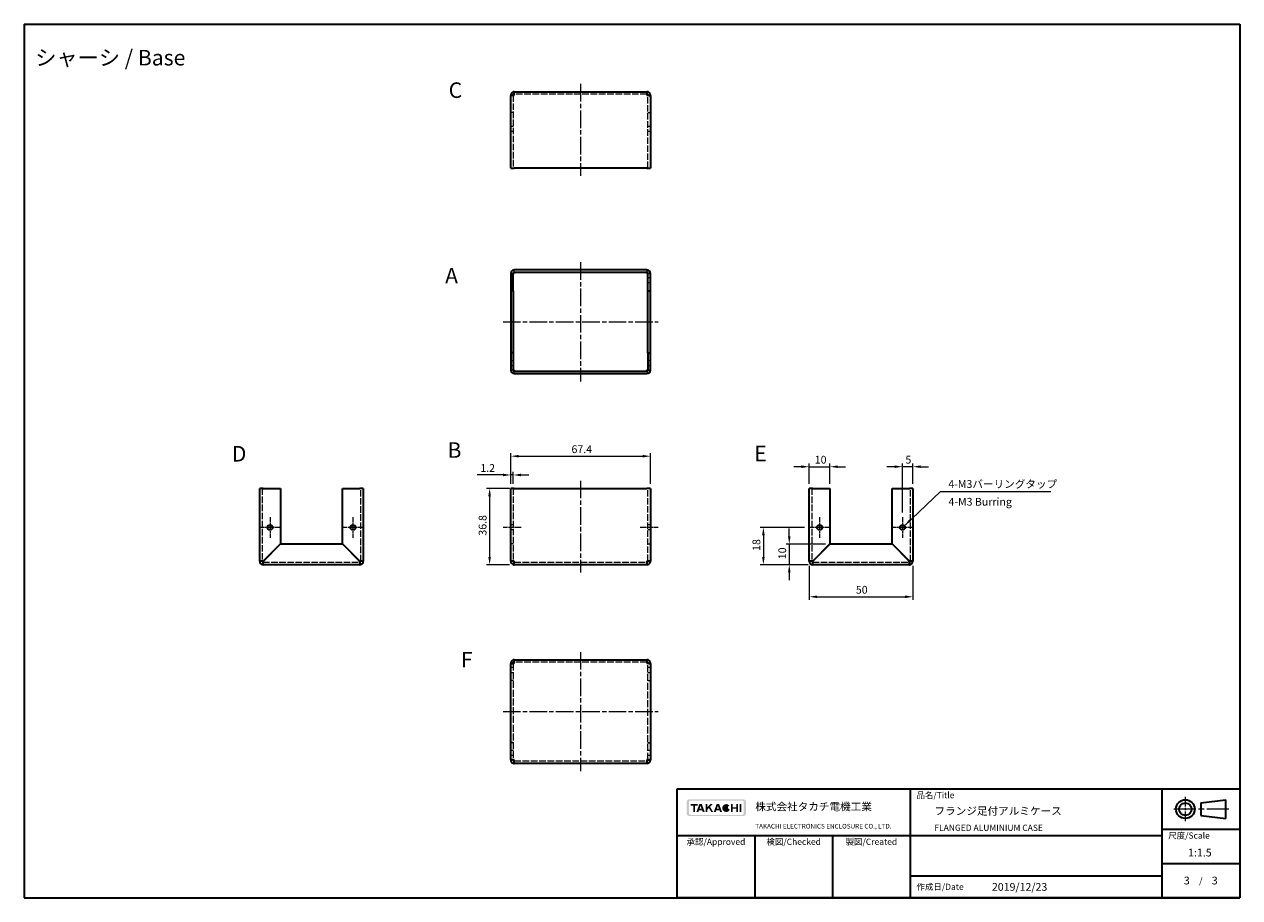
# Model space of a CAD drawing. Units: millimetres. Extents: x 22 to 1801, y 12 to 434.
# Drawn here: x 1215 to 1801, y 12 to 434 of the extents above; entities that cross this region are included whole.
import ezdxf

# ---------------------------------------------------------------- set-up
doc = ezdxf.new("R2010")
doc.units = ezdxf.units.MM
doc.header["$LTSCALE"] = 1.5
doc.linetypes.add('CHAIN', pattern=[0.3543, 0.2362, -0.0295, 0.0591, -0.0295])
doc.linetypes.add('DASHED', pattern=[0.2067, 0.1654, -0.0413])
doc.layers.get('Defpoints').update_dxf_attribs({"lineweight": 25})
for name, color, linetype, lineweight in [('Border (ISO)', 7, 'Continuous', 35), ('Dimension (ISO)', 7, 'Continuous', 18), ('Dimension (ISO) @ 1', 7, 'Continuous', 18), ('Hidden (ISO)', 7, 'DASHED', 18), ('Symbol (ISO)', 7, 'Continuous', 18), ('Symbol (ISO) @ 1', 7, 'Continuous', 18), ('Title (ISO)', 7, 'Continuous', 35), ('Visible (ISO)', 7, 'Continuous', 35)]:
    doc.layers.add(name, color=color, linetype=linetype, lineweight=lineweight)
for name, color, linetype, lineweight, true_color in [('Center Mark (ISO)', 7, 'Continuous', 18, 0x80ffff), ('Centerline (ISO)', 7, 'Continuous', 18, 0x80ffff), ('Hatch (ISO)', 1, 'Continuous', 18, 0xff0000)]:
    doc.layers.add(name, color=color, linetype=linetype, lineweight=lineweight, true_color=true_color)
doc.styles.add('Note Text (TK)', font='txt')
doc.styles.add('文字スタイル67', font='arial.ttf')
doc.dimstyles.new('Default - Method 1b (TK)', dxfattribs={"dimscale": 1.5, "dimtxt": 2.5, "dimasz": 2.5, "dimexe": 1, "dimexo": 1.5, "dimgap": 1, "dimtad": 1, "dimtoh": 1, "dimrnd": 1e-08, "dimdsep": 46, "dimtxsty": 'Note Text (TK)', "dimcen": 0.09, "dimdle": 5, "dimclrd": 100, "dimclre": 100, "dimclrt": 7, "dimadec": 1, "dimazin": 1, "dimtfac": 1, "dimtmove": 0, "dimatfit": 3, "dimfxl": 0, "dimtolj": 1, "dimlwd": -1, "dimlwe": -1, "dimarcsym": 0})
doc.dimstyles.new('Default - Method 1b (TK)$7', dxfattribs={"dimscale": 1.5, "dimtxt": 2.5, "dimasz": 2.5, "dimexe": 1, "dimexo": 1.5, "dimgap": 1, "dimtad": 1, "dimtoh": 1, "dimrnd": 1e-08, "dimdsep": 46, "dimtxsty": 'Note Text (TK)', "dimcen": 0.09, "dimdle": 5, "dimclrd": 256, "dimclre": 100, "dimclrt": 7, "dimadec": 1, "dimazin": 1, "dimtfac": 1, "dimtmove": 0, "dimatfit": 3, "dimfxl": 0, "dimtolj": 1, "dimlwd": -1, "dimlwe": -1, "dimarcsym": 0})

# ---------------------------------------------------------------- blocks, each defined once
blk = doc.blocks.new('図面枠 tk図枠')
at = {"layer": 'Border (ISO)'}
for p, q in [((14.5, 289), (405.5, 289)), ((14.5, 289), (14.5, 8)), ((405.5, 289), (405.5, 8)), ((14.5, 8), (405.5, 8))]:
    blk.add_line(p, q, dxfattribs=at)
blk = doc.blocks.new('表題欄 tk表題欄')
at = {"layer": 'Hatch (ISO)'}
h = blk.add_hatch(color=256, dxfattribs=at)
edge = h.paths.add_edge_path(flags=0)
edge.add_arc((95.58, 236.3), 0.596, 270, 360)
edge.add_line((96.17, 236.3), (96.17, 239.71))
edge.add_arc((95.58, 239.71), 0.596, 0, 90)
edge.add_line((95.58, 240.31), (79.14, 240.31))
edge.add_arc((79.14, 239.71), 0.596, 90, 180)
edge.add_line((78.54, 239.71), (78.54, 236.3))
edge.add_arc((79.14, 236.3), 0.596, 180, 270)
edge.add_line((79.14, 235.7), (95.58, 235.7))
edge = h.paths.add_edge_path()
edge.add_line((77.84, 239.96), (77.84, 236.05))
edge.add_arc((78.54, 236.05), 0.702, 180, 270)
edge.add_line((78.54, 235.35), (96.17, 235.35))
edge.add_arc((96.17, 236.05), 0.702, 270, 360)
edge.add_line((96.87, 236.05), (96.87, 239.96))
edge.add_arc((96.17, 239.96), 0.702, 0, 90)
edge.add_line((96.17, 240.66), (78.54, 240.66))
edge.add_arc((78.54, 239.96), 0.702, 90, 180)
for points in [[(79.07, 239.15), (79.07, 238.66), (79.92, 238.66), (79.92, 236.66), (80.51, 236.66), (80.51, 238.66), (81.36, 238.66), (81.36, 239.15)], [(85.68, 236.66), (84.94, 237.89), (84.42, 237.32), (84.42, 236.66), (83.9, 236.66), (83.9, 239.15), (84.42, 239.15), (84.42, 238.1), (85.39, 239.15), (86.11, 239.15), (85.32, 238.3), (86.3, 236.66)], [(92.09, 239.15), (92.09, 236.66), (92.61, 236.66), (92.61, 237.66), (93.77, 237.66), (93.77, 236.66), (94.29, 236.66), (94.29, 239.15), (93.77, 239.15), (93.77, 238.15), (92.61, 238.15), (92.61, 239.15)], [(94.84, 239.15), (94.84, 236.66), (95.36, 236.66), (95.36, 239.15)]]:
    blk.add_hatch(color=256, dxfattribs=at).paths.add_polyline_path(points)
h = blk.add_hatch(color=256, dxfattribs=at)
h.paths.add_polyline_path([(82.59, 237.71), (81.95, 237.71), (82.27, 238.58)], flags=0)
h.paths.add_polyline_path([(82.78, 237.2), (81.76, 237.2), (81.57, 236.66), (80.95, 236.66), (81.86, 239.15), (82.68, 239.15), (83.59, 236.66), (82.98, 236.66)])
h = blk.add_hatch(color=256, dxfattribs=at)
h.paths.add_polyline_path([(87.53, 237.71), (88.16, 237.71), (87.85, 238.58)], flags=0)
h.paths.add_polyline_path([(87.14, 236.66), (87.34, 237.2), (88.35, 237.2), (88.55, 236.66), (89.17, 236.66), (88.25, 239.15), (87.44, 239.15), (86.52, 236.66)])
h = blk.add_hatch(color=256, dxfattribs=at)
edge = h.paths.add_edge_path()
edge.add_arc((90.52, 237.9), 1.27, 38.5505, 336.582)
edge.add_line((91.69, 237.4), (91.17, 237.62))
edge.add_ellipse((90.52, 237.9), major_axis=(0, -0.8), ratio=0.867347, start_angle=124.651, end_angle=429.4109, ccw=False)
edge.add_line((91.09, 238.36), (91.52, 238.7))
at = {"layer": 'Title (ISO)'}
for p, q in [((74.71, 244.05), (255.71, 244.05)), ((74.71, 209.05), (74.71, 244.05)), ((149.71, 244.05), (149.71, 209.05)), ((230.71, 244.05), (230.71, 209.05)), ((255.71, 244.05), (255.71, 209.05)), ((243.21, 239.55), (251.21, 240.55)), ((243.21, 239.55), (243.21, 235.55)), ((251.21, 234.55), (251.21, 240.55)), ((243.21, 235.55), (251.21, 234.55)), ((230.71, 231.05), (255.71, 231.05)), ((74.71, 229.05), (230.71, 229.05)), ((99.71, 229.05), (99.71, 209.05)), ((124.71, 229.05), (124.71, 209.05)), ((230.71, 220.05), (255.71, 220.05)), ((149.71, 216.05), (230.71, 216.05)), ((255.71, 209.05), (74.71, 209.05))]:
    blk.add_line(p, q, dxfattribs=at)
at = {"layer": 'Title (ISO)', "color": 4, "linetype": 'CHAIN', "lineweight": 18, "ltscale": 8.88956, "true_color": 0x00ffff}
blk.add_line((238.21, 241.55), (238.21, 233.55), dxfattribs=at)
at = {"layer": 'Title (ISO)', "color": 4, "linetype": 'CHAIN', "lineweight": 18, "ltscale": 20.001633, "true_color": 0x00ffff}
blk.add_line((252.21, 237.55), (234.21, 237.55), dxfattribs=at)
at = {"layer": 'Title (ISO)'}
for radius in [3, 2]:
    blk.add_circle((238.21, 237.55), radius, dxfattribs=at)
at = {"layer": 'Title (ISO)', "color": 1, "true_color": 0xff0000, "char_height": 2, "line_spacing_factor": 1.5, "style": 'Note Text (TK)'}
for s, insert, attachment_point in [('\\fＭＳ Ｐゴシック|b0|i0;\\H2.0000;品名/Title', (151.71, 242.05), 4), ('\\fＭＳ Ｐゴシック|b0|i0;\\H2.0000;承認/Approved', (87.21, 227.05), 5), ('\\fＭＳ Ｐゴシック|b0|i0;\\H2.0000;検図/Checked', (112.21, 227.05), 5), ('\\fＭＳ Ｐゴシック|b0|i0;\\H2.0000;製図/Created', (137.21, 227.05), 5), ('\\fＭＳ Ｐゴシック|b0|i0;\\H2.0000;尺度/Scale', (232.71, 229.05), 4), ('\\fＭＳ Ｐゴシック|b0|i0;\\H2.0000;作成日/Date', (151.71, 212.55), 4)]:
    blk.add_mtext(s, dxfattribs=dict(at, insert=insert, attachment_point=attachment_point))
at = {"layer": 'Title (ISO)', "color": 7, "line_spacing_factor": 1.5, "style": 'Note Text (TK)'}
for s, insert, char_height, attachment_point in [('株式会社タカチ電機工業', (99.87, 238.05), 2.5, 4), ('\\fArial|b0|i0;\\H1.4986;TAKACHI ELECTRONICS ENCLOSURE CO., LTD.', (99.87, 232.05), 1.4986, 4), ('\\fＭＳ Ｐゴシック|b0|i0;\\H2.0000;/', (243.21, 214.55), 2, 5)]:
    blk.add_mtext(s, dxfattribs=dict(at, insert=insert, char_height=char_height, attachment_point=attachment_point))
at = {"layer": 'Title (ISO)', "color": 7}
for tag, p, height, style in [('<品名>_001', (157.52, 235.72), 2.5, 'Note Text (TK)'), ('<Title>_001', (157.48, 230.55), 2, '文字スタイル67'), ('<尺度>_001', (239.64, 222.3), 2.5, 'Note Text (TK)'), ('<ページ_No.>_001', (237.95, 213.3), 2.5, 'Note Text (TK)'), ('<総ページ数>_001', (246.8, 213.3), 2.5, 'Note Text (TK)'), ('作成日_001', (175.62, 211.28), 2.5, 'Note Text (TK)')]:
    blk.add_attdef(tag, p, '', height=height, dxfattribs=dict(at, style=style))
blk = doc.blocks.new('*D71')
at = {"layer": 'Defpoints', "color": 0, "transparency": 16777216}
for p in [(1516.91, 225.08), (1449.51, 209.49), (1516.91, 209.49)]:
    blk.add_point(p, dxfattribs=at)
at = {"layer": 'Dimension (ISO)', "color": 100, "transparency": 16777216}
for p, q in [((1449.51, 211.74), (1449.51, 226.58)), ((1453.26, 225.08), (1513.16, 225.08)), ((1516.91, 211.74), (1516.91, 226.58))]:
    blk.add_line(p, q, dxfattribs=at)
for points in [[(1453.26, 225.7), (1453.26, 224.45), (1449.51, 225.08)], [(1513.16, 225.7), (1513.16, 224.45), (1516.91, 225.08)]]:
    blk.add_solid(points, dxfattribs=at)
at = {"layer": 'Dimension (ISO)', "color": 7, "transparency": 16777216, "insert": (1478.8, 228.45), "char_height": 3.75, "attachment_point": 4, "style": 'Note Text (TK)'}
blk.add_mtext('\\A1;67.4', dxfattribs=at)
blk = doc.blocks.new('*D72')
at = {"layer": 'Defpoints', "color": 0, "transparency": 16777216}
for p in [(1451.21, 209.49), (1439.29, 172.69), (1451.21, 172.69)]:
    blk.add_point(p, dxfattribs=at)
at = {"layer": 'Dimension (ISO)', "color": 100, "transparency": 16777216}
for p, q in [((1448.96, 209.49), (1437.79, 209.49)), ((1439.29, 205.74), (1439.29, 176.44)), ((1448.96, 172.69), (1437.79, 172.69))]:
    blk.add_line(p, q, dxfattribs=at)
for points in [[(1438.66, 205.74), (1439.91, 205.74), (1439.29, 209.49)], [(1438.66, 176.44), (1439.91, 176.44), (1439.29, 172.69)]]:
    blk.add_solid(points, dxfattribs=at)
at = {"layer": 'Dimension (ISO)', "color": 7, "transparency": 16777216, "insert": (1435.91, 186.72), "char_height": 3.75, "attachment_point": 4, "rotation": 90, "style": 'Note Text (TK)'}
blk.add_mtext('\\A1;36.8', dxfattribs=at)
blk = doc.blocks.new('*D73')
at = {"layer": 'Defpoints', "color": 0, "transparency": 16777216}
for p in [(1593.54, 174.39), (1643.54, 174.39), (1643.54, 157.22)]:
    blk.add_point(p, dxfattribs=at)
at = {"layer": 'Dimension (ISO)', "color": 100, "transparency": 16777216}
for p, q in [((1593.54, 172.14), (1593.54, 155.72)), ((1643.54, 172.14), (1643.54, 155.72)), ((1597.29, 157.22), (1639.79, 157.22))]:
    blk.add_line(p, q, dxfattribs=at)
for points in [[(1597.29, 157.85), (1597.29, 156.6), (1593.54, 157.22)], [(1639.79, 157.85), (1639.79, 156.6), (1643.54, 157.22)]]:
    blk.add_solid(points, dxfattribs=at)
at = {"layer": 'Dimension (ISO)', "color": 7, "transparency": 16777216, "insert": (1616.04, 160.6), "char_height": 3.75, "attachment_point": 4, "style": 'Note Text (TK)'}
blk.add_mtext('\\A1;50', dxfattribs=at)
blk = doc.blocks.new('*D74')
at = {"layer": 'Defpoints', "color": 0, "transparency": 16777216}
for p in [(1603.54, 219.99), (1593.54, 209.49), (1603.54, 209.49)]:
    blk.add_point(p, dxfattribs=at)
at = {"layer": 'Dimension (ISO)', "color": 100, "transparency": 16777216}
for p, q in [((1589.79, 219.99), (1586.04, 219.99)), ((1593.54, 211.74), (1593.54, 221.49)), ((1593.54, 219.99), (1603.54, 219.99)), ((1603.54, 211.74), (1603.54, 221.49)), ((1607.29, 219.99), (1611.04, 219.99))]:
    blk.add_line(p, q, dxfattribs=at)
for points in [[(1589.79, 220.62), (1589.79, 219.37), (1593.54, 219.99)], [(1607.29, 220.62), (1607.29, 219.37), (1603.54, 219.99)]]:
    blk.add_solid(points, dxfattribs=at)
at = {"layer": 'Dimension (ISO)', "color": 7, "transparency": 16777216, "insert": (1596.19, 223.37), "char_height": 3.75, "attachment_point": 4, "style": 'Note Text (TK)'}
blk.add_mtext('\\A1;10', dxfattribs=at)
blk = doc.blocks.new('*D75')
at = {"layer": 'Defpoints', "color": 0, "transparency": 16777216}
for p in [(1638.54, 219.99), (1643.54, 209.49), (1638.54, 195.67)]:
    blk.add_point(p, dxfattribs=at)
at = {"layer": 'Dimension (ISO)', "color": 100, "transparency": 16777216}
for p, q in [((1634.79, 219.99), (1631.04, 219.99)), ((1638.54, 197.92), (1638.54, 221.49)), ((1643.54, 219.99), (1638.54, 219.99)), ((1643.54, 211.74), (1643.54, 221.49)), ((1647.29, 219.99), (1651.04, 219.99))]:
    blk.add_line(p, q, dxfattribs=at)
for points in [[(1634.79, 220.62), (1634.79, 219.37), (1638.54, 219.99)], [(1647.29, 220.62), (1647.29, 219.37), (1643.54, 219.99)]]:
    blk.add_solid(points, dxfattribs=at)
at = {"layer": 'Dimension (ISO)', "color": 7, "transparency": 16777216, "insert": (1639.95, 223.37), "char_height": 3.75, "attachment_point": 4, "style": 'Note Text (TK)'}
blk.add_mtext('\\A1;5', dxfattribs=at)
blk = doc.blocks.new('*D76')
at = {"layer": 'Defpoints', "color": 0, "transparency": 16777216}
for p in [(1603.61, 182.69), (1583.9, 172.69), (1595.24, 172.69)]:
    blk.add_point(p, dxfattribs=at)
at = {"layer": 'Dimension (ISO)', "color": 100, "transparency": 16777216}
for p, q in [((1583.9, 186.44), (1583.9, 190.19)), ((1601.36, 182.69), (1582.4, 182.69)), ((1583.9, 182.69), (1583.9, 172.69)), ((1592.99, 172.69), (1582.4, 172.69)), ((1583.9, 168.94), (1583.9, 165.19))]:
    blk.add_line(p, q, dxfattribs=at)
for points in [[(1583.27, 186.44), (1584.52, 186.44), (1583.9, 182.69)], [(1583.27, 168.94), (1584.52, 168.94), (1583.9, 172.69)]]:
    blk.add_solid(points, dxfattribs=at)
at = {"layer": 'Dimension (ISO)', "color": 7, "transparency": 16777216, "insert": (1580.52, 175.35), "char_height": 3.75, "attachment_point": 4, "rotation": 90, "style": 'Note Text (TK)'}
blk.add_mtext('\\A1;10', dxfattribs=at)
blk = doc.blocks.new('*D77')
at = {"layer": 'Defpoints', "color": 0, "transparency": 16777216}
for p in [(1593.56, 190.69), (1571.4, 172.69), (1595.24, 172.69)]:
    blk.add_point(p, dxfattribs=at)
at = {"layer": 'Dimension (ISO)', "color": 100, "transparency": 16777216}
for p, q in [((1591.31, 190.69), (1569.9, 190.69)), ((1571.4, 186.94), (1571.4, 176.44)), ((1592.99, 172.69), (1569.9, 172.69))]:
    blk.add_line(p, q, dxfattribs=at)
for points in [[(1570.78, 186.94), (1572.03, 186.94), (1571.4, 190.69)], [(1570.78, 176.44), (1572.03, 176.44), (1571.4, 172.69)]]:
    blk.add_solid(points, dxfattribs=at)
at = {"layer": 'Dimension (ISO)', "color": 7, "transparency": 16777216, "insert": (1568.03, 179.38), "char_height": 3.75, "attachment_point": 4, "rotation": 90, "style": 'Note Text (TK)'}
blk.add_mtext('\\A1;18', dxfattribs=at)
blk = doc.blocks.new('*D78')
at = {"layer": 'Defpoints', "color": 0, "transparency": 16777216}
for p in [(1450.71, 216), (1449.51, 209.49), (1450.71, 209.49)]:
    blk.add_point(p, dxfattribs=at)
at = {"layer": 'Dimension (ISO)', "color": 100, "transparency": 16777216}
for p, q in [((1449.51, 211.74), (1449.51, 217.5)), ((1450.71, 211.74), (1450.71, 217.5)), ((1445.76, 216), (1433.3, 216)), ((1450.71, 216), (1449.51, 216)), ((1454.46, 216), (1458.21, 216))]:
    blk.add_line(p, q, dxfattribs=at)
for points in [[(1445.76, 216.63), (1445.76, 215.38), (1449.51, 216)], [(1454.46, 216.63), (1454.46, 215.38), (1450.71, 216)]]:
    blk.add_solid(points, dxfattribs=at)
at = {"layer": 'Dimension (ISO)', "color": 7, "transparency": 16777216, "insert": (1434.8, 219.38), "char_height": 3.75, "attachment_point": 4, "style": 'Note Text (TK)'}
blk.add_mtext('\\A1;1.2', dxfattribs=at)

msp = doc.modelspace()

# ---------------------------------------------------------------- linework, layer by layer
at = {"layer": 'Center Mark (ISO)', "linetype": 'CHAIN', "ltscale": 7.377576}
for p, q in [((1333.33, 195.673), (1333.33, 185.714)), ((1373.33, 195.673), (1373.33, 185.714)), ((1598.537, 195.673), (1598.537, 185.714)), ((1638.537, 195.673), (1638.537, 185.714)), ((1338.31, 190.694), (1328.351, 190.694)), ((1378.31, 190.694), (1368.351, 190.694)), ((1603.517, 190.694), (1593.558, 190.694)), ((1643.517, 190.694), (1633.558, 190.694))]:
    msp.add_line(p, q, dxfattribs=at)
at = {"layer": 'Centerline (ISO)', "linetype": 'CHAIN', "ltscale": 23.990969}
for p, q in [((1483.21, 404.692), (1483.21, 360.392)), ((1483.21, 318.688), (1483.21, 261.188)), ((1445.76, 289.938), (1520.66, 289.938)), ((1483.21, 213.244), (1483.21, 168.944)), ((1483.21, 130.562), (1483.21, 73.062)), ((1445.76, 101.812), (1520.66, 101.812))]:
    msp.add_line(p, q, dxfattribs=at)
at = {"layer": 'Centerline (ISO)', "linetype": 'CHAIN', "ltscale": 6.444903}
for p, q in [((1454.46, 190.694), (1445.76, 190.694)), ((1520.66, 190.694), (1511.96, 190.694))]:
    msp.add_line(p, q, dxfattribs=at)
at = {"layer": 'Hidden (ISO)', "ltscale": 1.523657}
for p, q in [((1450.71, 399.172), (1449.51, 399.172)), ((1515.71, 399.172), (1516.91, 399.172)), ((1450.71, 390.942), (1449.51, 390.942)), ((1450.71, 390.872), (1449.51, 390.872)), ((1515.71, 390.942), (1516.91, 390.942)), ((1515.71, 390.872), (1516.91, 390.872)), ((1450.71, 384.172), (1449.51, 384.172)), ((1450.71, 381.713), (1449.51, 381.713)), ((1516.91, 384.172), (1515.71, 384.172)), ((1516.91, 381.713), (1515.71, 381.713)), ((1450.71, 313.238), (1449.51, 313.238)), ((1450.71, 313.167), (1449.51, 313.167)), ((1450.71, 311.168), (1449.51, 311.168)), ((1515.71, 313.238), (1516.91, 313.238)), ((1515.71, 313.167), (1516.91, 313.167)), ((1516.91, 311.168), (1515.71, 311.168)), ((1450.71, 308.709), (1449.51, 308.709)), ((1516.91, 308.709), (1515.71, 308.709)), ((1450.71, 271.168), (1449.51, 271.168)), ((1516.91, 271.168), (1515.71, 271.168)), ((1450.71, 268.709), (1449.51, 268.709)), ((1450.71, 266.709), (1449.51, 266.709)), ((1450.71, 266.638), (1449.51, 266.638)), ((1516.91, 268.709), (1515.71, 268.709)), ((1515.71, 266.709), (1516.91, 266.709)), ((1515.71, 266.638), (1516.91, 266.638)), ((1450.71, 191.923), (1449.51, 191.923)), ((1450.71, 189.464), (1449.51, 189.464)), ((1516.91, 191.923), (1515.71, 191.923)), ((1516.91, 189.464), (1515.71, 189.464)), ((1450.71, 182.764), (1449.51, 182.764)), ((1450.71, 182.694), (1449.51, 182.694)), ((1515.71, 182.764), (1516.91, 182.764)), ((1515.71, 182.694), (1516.91, 182.694)), ((1450.71, 174.464), (1449.51, 174.464)), ((1515.71, 174.464), (1516.91, 174.464)), ((1450.71, 125.041), (1449.51, 125.041)), ((1515.71, 125.041), (1516.91, 125.041)), ((1450.71, 123.041), (1449.51, 123.041)), ((1450.71, 120.582), (1449.51, 120.582)), ((1516.91, 123.041), (1515.71, 123.041)), ((1516.91, 120.582), (1515.71, 120.582)), ((1450.71, 116.812), (1449.51, 116.812)), ((1450.71, 116.741), (1449.51, 116.741)), ((1515.71, 116.812), (1516.91, 116.812)), ((1515.71, 116.741), (1516.91, 116.741)), ((1450.71, 86.882), (1449.51, 86.882)), ((1450.71, 86.812), (1449.51, 86.812)), ((1450.71, 83.041), (1449.51, 83.041)), ((1515.71, 86.882), (1516.91, 86.882)), ((1515.71, 86.812), (1516.91, 86.812)), ((1516.91, 83.041), (1515.71, 83.041)), ((1450.71, 80.582), (1449.51, 80.582)), ((1450.71, 78.582), (1449.51, 78.582)), ((1516.91, 80.582), (1515.71, 80.582)), ((1515.71, 78.582), (1516.91, 78.582))]:
    msp.add_line(p, q, dxfattribs=at)
at = {"layer": 'Hidden (ISO)', "ltscale": 0.102747}
for p, q in [((1450.71, 399.229), (1450.71, 399.172)), ((1515.71, 399.229), (1515.71, 399.172)), ((1450.71, 174.407), (1450.71, 174.464)), ((1515.71, 174.407), (1515.71, 174.464)), ((1450.71, 125.098), (1450.71, 125.041)), ((1515.71, 125.098), (1515.71, 125.041)), ((1450.71, 78.525), (1450.71, 78.582)), ((1515.71, 78.525), (1515.71, 78.582))]:
    msp.add_line(p, q, dxfattribs=at)
at = {"layer": 'Hidden (ISO)', "ltscale": 12.553276}
for p, q in [((1450.71, 399.172), (1450.71, 364.142)), ((1515.71, 364.142), (1515.71, 399.172)), ((1450.71, 209.494), (1450.71, 174.464)), ((1515.71, 174.464), (1515.71, 209.494))]:
    msp.add_line(p, q, dxfattribs=at)
at = {"layer": 'Hidden (ISO)', "ltscale": 12.901145}
for p, q in [((1515.21, 399.742), (1451.21, 399.742)), ((1451.21, 173.894), (1515.21, 173.894)), ((1515.21, 125.612), (1451.21, 125.612)), ((1451.21, 78.012), (1515.21, 78.012))]:
    msp.add_line(p, q, dxfattribs=at)
at = {"layer": 'Hidden (ISO)', "ltscale": 12.578616}
for p, q in [((1329.53, 209.494), (1329.53, 174.394)), ((1377.13, 174.394), (1377.13, 209.494)), ((1594.737, 209.494), (1594.737, 174.394)), ((1642.337, 174.394), (1642.337, 209.494))]:
    msp.add_line(p, q, dxfattribs=at)
at = {"layer": 'Hidden (ISO)', "ltscale": 12.524861}
for p, q in [((1330.03, 173.894), (1376.63, 173.894)), ((1595.237, 173.894), (1641.837, 173.894))]:
    msp.add_line(p, q, dxfattribs=at)
at = {"layer": 'Hidden (ISO)', "ltscale": 13.62202}
for p, q in [((1450.71, 125.041), (1450.71, 78.582)), ((1515.71, 78.582), (1515.71, 125.041))]:
    msp.add_line(p, q, dxfattribs=at)
at = {"layer": 'Hidden (ISO)', "ltscale": 0.993604}
for points in [[(1451.21, 399.242), (1450.948, 399.219), (1450.71, 399.195), (1450.71, 399.172)], [(1515.21, 399.242), (1515.472, 399.219), (1515.71, 399.195), (1515.71, 399.172)], [(1451.21, 174.394), (1450.948, 174.417), (1450.71, 174.441), (1450.71, 174.464)], [(1515.21, 174.394), (1515.472, 174.417), (1515.71, 174.441), (1515.71, 174.464)], [(1451.21, 125.112), (1450.948, 125.088), (1450.71, 125.064), (1450.71, 125.041)], [(1515.21, 125.112), (1515.472, 125.088), (1515.71, 125.064), (1515.71, 125.041)], [(1451.21, 78.512), (1450.948, 78.535), (1450.71, 78.559), (1450.71, 78.582)], [(1515.21, 78.512), (1515.472, 78.535), (1515.71, 78.559), (1515.71, 78.582)]]:
    msp.add_open_spline(points, degree=3, dxfattribs=at)
at = {"layer": 'Hidden (ISO)', "ltscale": 2.741774}
for points in [[(1450.713, 313.225), (1450.214, 313.211), (1449.787, 313.197), (1449.61, 313.183), (1449.544, 313.178), (1449.51, 313.172), (1449.51, 313.167)], [(1515.707, 266.651), (1516.205, 266.665), (1516.632, 266.679), (1516.81, 266.693), (1516.876, 266.698), (1516.91, 266.704), (1516.91, 266.709)]]:
    msp.add_open_spline(points, degree=3, knots=[0.2985322, 0.2985322, 0.2985322, 0.2985322, 1.2262778, 1.2262778, 1.2262778, 1.5707963, 1.5707963, 1.5707963, 1.5707963], dxfattribs=at)
at = {"layer": 'Hidden (ISO)', "ltscale": 1.523657}
for points in [[(1451.21, 313.738), (1451.21, 314.138), (1451.21, 314.538), (1451.21, 314.938)], [(1515.21, 314.938), (1515.21, 314.538), (1515.21, 314.138), (1515.21, 313.738)], [(1451.21, 264.938), (1451.21, 265.338), (1451.21, 265.738), (1451.21, 266.138)], [(1515.21, 266.138), (1515.21, 265.738), (1515.21, 265.338), (1515.21, 264.938)]]:
    msp.add_open_spline(points, degree=3, dxfattribs=at)
at = {"layer": 'Hidden (ISO)', "ltscale": 2.739414}
for points in [[(1516.91, 313.167), (1516.91, 313.186), (1516.438, 313.204), (1515.784, 313.222), (1515.76, 313.223), (1515.735, 313.224), (1515.71, 313.225)], [(1449.51, 266.709), (1449.51, 266.69), (1449.982, 266.672), (1450.636, 266.654), (1450.66, 266.653), (1450.685, 266.652), (1450.71, 266.651)]]:
    msp.add_open_spline(points, degree=3, knots=[0, 0, 0, 0, 1.2262778, 1.2262778, 1.2262778, 1.2722641, 1.2722641, 1.2722641, 1.2722641], dxfattribs=at)
at = {"layer": 'Visible (ISO)'}
for p, q in [((1450.71, 399.242), (1449.51, 399.242)), ((1449.51, 399.242), (1449.51, 399.172)), ((1449.51, 364.142), (1449.51, 399.172)), ((1450.71, 399.242), (1450.71, 399.229)), ((1451.21, 399.242), (1451.21, 400.942)), ((1451.21, 400.942), (1515.21, 400.942)), ((1515.21, 400.942), (1515.21, 399.242)), ((1515.71, 399.242), (1515.71, 399.229)), ((1515.71, 399.242), (1516.91, 399.242)), ((1516.91, 399.172), (1516.91, 399.242)), ((1516.91, 399.172), (1516.91, 364.142)), ((1449.51, 364.142), (1451.21, 364.142)), ((1515.21, 364.142), (1451.21, 364.142)), ((1515.21, 364.142), (1516.91, 364.142)), ((1449.51, 313.238), (1449.51, 304.938)), ((1450.71, 304.938), (1450.71, 313.238)), ((1515.21, 314.938), (1451.21, 314.938)), ((1451.21, 313.738), (1451.21, 313.238)), ((1515.21, 313.738), (1451.21, 313.738)), ((1515.21, 313.238), (1515.21, 313.738)), ((1515.71, 304.938), (1515.71, 313.238)), ((1516.91, 304.938), (1516.91, 313.238)), ((1450.71, 304.938), (1449.51, 304.938)), ((1449.51, 304.938), (1449.51, 304.867)), ((1449.51, 304.867), (1449.51, 275.009)), ((1450.71, 304.867), (1449.51, 304.867)), ((1450.71, 304.938), (1450.71, 304.867)), ((1450.71, 304.867), (1450.71, 275.009)), ((1515.71, 304.938), (1516.91, 304.938)), ((1515.71, 304.938), (1515.71, 304.867)), ((1515.71, 275.009), (1515.71, 304.867)), ((1515.71, 304.867), (1516.91, 304.867)), ((1516.91, 304.867), (1516.91, 304.938)), ((1516.91, 275.009), (1516.91, 304.867)), ((1449.51, 275.009), (1449.51, 274.938)), ((1450.71, 275.009), (1449.51, 275.009)), ((1450.71, 274.938), (1449.51, 274.938)), ((1449.51, 274.938), (1449.51, 266.638)), ((1450.71, 274.938), (1450.71, 275.009)), ((1450.71, 274.938), (1450.71, 266.638)), ((1515.71, 274.938), (1515.71, 275.009)), ((1515.71, 275.009), (1516.91, 275.009)), ((1515.71, 274.938), (1515.71, 266.638)), ((1515.71, 274.938), (1516.91, 274.938)), ((1516.91, 274.938), (1516.91, 275.009)), ((1516.91, 266.638), (1516.91, 274.938)), ((1451.21, 266.638), (1451.21, 266.138)), ((1451.21, 266.138), (1515.21, 266.138)), ((1451.21, 264.938), (1515.21, 264.938)), ((1515.21, 266.138), (1515.21, 266.638)), ((1330.03, 209.494), (1328.33, 209.494)), ((1328.33, 174.394), (1328.33, 209.494)), ((1330.03, 209.494), (1338.33, 209.494)), ((1338.33, 209.494), (1338.33, 182.764)), ((1368.33, 209.494), (1376.63, 209.494)), ((1368.33, 182.764), (1368.33, 209.494)), ((1378.33, 209.494), (1376.63, 209.494)), ((1378.33, 209.494), (1378.33, 174.394)), ((1449.51, 174.464), (1449.51, 209.494)), ((1451.21, 209.494), (1449.51, 209.494)), ((1451.21, 209.494), (1515.21, 209.494)), ((1516.91, 209.494), (1515.21, 209.494)), ((1516.91, 209.494), (1516.91, 174.464)), ((1595.237, 209.494), (1593.537, 209.494)), ((1593.537, 174.394), (1593.537, 209.494)), ((1595.237, 209.494), (1603.537, 209.494)), ((1603.537, 209.494), (1603.537, 182.764)), ((1633.537, 209.494), (1641.837, 209.494)), ((1633.537, 182.764), (1633.537, 209.494)), ((1643.537, 209.494), (1641.837, 209.494)), ((1643.537, 209.494), (1643.537, 174.394)), ((1338.33, 182.764), (1330.03, 174.464)), ((1330.101, 174.394), (1338.401, 182.694)), ((1338.401, 182.694), (1368.26, 182.694)), ((1368.26, 182.694), (1376.56, 174.394)), ((1376.63, 174.464), (1368.33, 182.764)), ((1603.537, 182.764), (1595.237, 174.464)), ((1595.308, 174.394), (1603.608, 182.694)), ((1603.608, 182.694), (1633.467, 182.694)), ((1633.467, 182.694), (1641.767, 174.394)), ((1641.837, 174.464), (1633.537, 182.764)), ((1376.63, 172.694), (1330.03, 172.694)), ((1449.51, 174.464), (1449.51, 174.394)), ((1450.71, 174.394), (1449.51, 174.394)), ((1450.71, 174.394), (1450.71, 174.407)), ((1451.21, 172.694), (1451.21, 174.394)), ((1515.21, 172.694), (1451.21, 172.694)), ((1515.21, 174.394), (1515.21, 172.694)), ((1515.71, 174.394), (1515.71, 174.407)), ((1515.71, 174.394), (1516.91, 174.394)), ((1516.91, 174.394), (1516.91, 174.464)), ((1641.837, 172.694), (1595.237, 172.694)), ((1450.71, 125.112), (1449.51, 125.112)), ((1449.51, 125.112), (1449.51, 125.041)), ((1449.51, 78.582), (1449.51, 125.041)), ((1450.71, 125.112), (1450.71, 125.098)), ((1451.21, 125.112), (1451.21, 126.812)), ((1451.21, 126.812), (1515.21, 126.812)), ((1515.21, 126.812), (1515.21, 125.112)), ((1515.71, 125.112), (1515.71, 125.098)), ((1515.71, 125.112), (1516.91, 125.112)), ((1516.91, 125.041), (1516.91, 125.112)), ((1516.91, 125.041), (1516.91, 78.582)), ((1449.51, 78.582), (1449.51, 78.512)), ((1450.71, 78.512), (1449.51, 78.512)), ((1450.71, 78.512), (1450.71, 78.525)), ((1451.21, 76.812), (1451.21, 78.512)), ((1515.21, 76.812), (1451.21, 76.812)), ((1515.21, 78.512), (1515.21, 76.812)), ((1515.71, 78.512), (1515.71, 78.525)), ((1515.71, 78.512), (1516.91, 78.512)), ((1516.91, 78.512), (1516.91, 78.582))]:
    msp.add_line(p, q, dxfattribs=at)
for centre in [(1333.33, 190.694), (1373.33, 190.694), (1598.537, 190.694), (1638.537, 190.694)]:
    msp.add_circle(centre, 1.23, dxfattribs=at)
for centre, radius, start, end in [((1451.21, 313.238), 1.7, 90, 180), ((1451.21, 313.238), 0.5, 90, 180), ((1515.21, 313.238), 1.7, 0, 90), ((1515.21, 313.238), 0.5, 0, 90), ((1451.21, 266.638), 1.7, 180, 270), ((1451.21, 266.638), 0.5, 180, 270), ((1515.21, 266.638), 1.7, 270, 0), ((1515.21, 266.638), 0.5, 270, 0), ((1330.03, 174.394), 1.7, 180, 270), ((1330.03, 174.394), 0.5, 180, 270), ((1376.63, 174.394), 0.5, 270, 0), ((1376.63, 174.394), 1.7, 270, 0), ((1595.237, 174.394), 1.7, 180, 270), ((1595.237, 174.394), 0.5, 180, 270), ((1641.837, 174.394), 0.5, 270, 0), ((1641.837, 174.394), 1.7, 270, 0)]:
    msp.add_arc(centre, radius, start, end, dxfattribs=at)
for points in [[(1451.21, 400.942), (1450.515, 400.942), (1449.845, 400.471), (1449.61, 399.817), (1449.544, 399.633), (1449.51, 399.438), (1449.51, 399.242)], [(1449.51, 399.172), (1449.51, 399.19), (1449.982, 399.209), (1450.636, 399.227), (1450.82, 399.232), (1451.015, 399.237), (1451.21, 399.242)], [(1516.91, 399.242), (1516.91, 399.937), (1516.438, 400.608), (1515.784, 400.843), (1515.6, 400.908), (1515.405, 400.942), (1515.21, 400.942)], [(1515.21, 399.242), (1515.905, 399.224), (1516.575, 399.206), (1516.81, 399.187), (1516.876, 399.182), (1516.91, 399.177), (1516.91, 399.172)], [(1330.03, 174.464), (1329.336, 174.446), (1328.665, 174.428), (1328.43, 174.409), (1328.364, 174.404), (1328.33, 174.399), (1328.33, 174.394)], [(1330.03, 172.694), (1330.049, 172.694), (1330.067, 173.165), (1330.086, 173.82), (1330.091, 174.003), (1330.096, 174.198), (1330.101, 174.394)], [(1376.56, 174.394), (1376.578, 173.699), (1376.596, 173.028), (1376.615, 172.794), (1376.62, 172.728), (1376.625, 172.694), (1376.63, 172.694)], [(1378.33, 174.394), (1378.33, 174.412), (1377.859, 174.43), (1377.205, 174.449), (1377.021, 174.454), (1376.826, 174.459), (1376.63, 174.464)], [(1451.21, 174.394), (1450.515, 174.412), (1449.845, 174.43), (1449.61, 174.449), (1449.544, 174.454), (1449.51, 174.459), (1449.51, 174.464)], [(1449.51, 174.394), (1449.51, 173.699), (1449.982, 173.028), (1450.636, 172.794), (1450.82, 172.728), (1451.015, 172.694), (1451.21, 172.694)], [(1516.91, 174.464), (1516.91, 174.446), (1516.438, 174.428), (1515.784, 174.409), (1515.6, 174.404), (1515.405, 174.399), (1515.21, 174.394)], [(1515.21, 172.694), (1515.905, 172.694), (1516.575, 173.165), (1516.81, 173.82), (1516.876, 174.003), (1516.91, 174.198), (1516.91, 174.394)], [(1595.237, 174.464), (1594.542, 174.446), (1593.872, 174.428), (1593.637, 174.409), (1593.571, 174.404), (1593.537, 174.399), (1593.537, 174.394)], [(1595.237, 172.694), (1595.256, 172.694), (1595.274, 173.165), (1595.292, 173.82), (1595.298, 174.003), (1595.303, 174.198), (1595.308, 174.394)], [(1641.767, 174.394), (1641.785, 173.699), (1641.803, 173.028), (1641.822, 172.794), (1641.827, 172.728), (1641.832, 172.694), (1641.837, 172.694)], [(1643.537, 174.394), (1643.537, 174.412), (1643.065, 174.43), (1642.411, 174.449), (1642.228, 174.454), (1642.032, 174.459), (1641.837, 174.464)], [(1451.21, 126.812), (1450.515, 126.812), (1449.845, 126.34), (1449.61, 125.686), (1449.544, 125.502), (1449.51, 125.307), (1449.51, 125.112)], [(1449.51, 125.041), (1449.51, 125.059), (1449.982, 125.078), (1450.636, 125.096), (1450.82, 125.101), (1451.015, 125.106), (1451.21, 125.112)], [(1516.91, 125.112), (1516.91, 125.806), (1516.438, 126.477), (1515.784, 126.712), (1515.6, 126.778), (1515.405, 126.812), (1515.21, 126.812)], [(1515.21, 125.112), (1515.905, 125.093), (1516.575, 125.075), (1516.81, 125.056), (1516.876, 125.051), (1516.91, 125.046), (1516.91, 125.041)], [(1451.21, 78.512), (1450.515, 78.53), (1449.845, 78.548), (1449.61, 78.567), (1449.544, 78.572), (1449.51, 78.577), (1449.51, 78.582)], [(1449.51, 78.512), (1449.51, 77.817), (1449.982, 77.146), (1450.636, 76.911), (1450.82, 76.846), (1451.015, 76.812), (1451.21, 76.812)], [(1516.91, 78.582), (1516.91, 78.564), (1516.438, 78.546), (1515.784, 78.527), (1515.6, 78.522), (1515.405, 78.517), (1515.21, 78.512)], [(1515.21, 76.812), (1515.905, 76.812), (1516.575, 77.283), (1516.81, 77.937), (1516.876, 78.121), (1516.91, 78.316), (1516.91, 78.512)]]:
    msp.add_open_spline(points, degree=3, knots=[0, 0, 0, 0, 1.2262778, 1.2262778, 1.2262778, 1.5707963, 1.5707963, 1.5707963, 1.5707963], dxfattribs=at)
for points in [[(1451.21, 399.742), (1450.948, 399.742), (1450.71, 399.504), (1450.71, 399.242)], [(1515.21, 399.742), (1515.472, 399.742), (1515.71, 399.504), (1515.71, 399.242)], [(1451.21, 313.238), (1450.948, 313.214), (1450.71, 313.191), (1450.71, 313.167)], [(1451.21, 313.238), (1451.041, 313.234), (1450.873, 313.229), (1450.713, 313.225)], [(1515.71, 313.225), (1515.548, 313.229), (1515.379, 313.234), (1515.21, 313.238)], [(1515.21, 313.238), (1515.472, 313.214), (1515.71, 313.191), (1515.71, 313.167)], [(1451.21, 266.638), (1450.948, 266.662), (1450.71, 266.685), (1450.71, 266.709)], [(1450.71, 266.651), (1450.872, 266.647), (1451.041, 266.642), (1451.21, 266.638)], [(1515.21, 266.638), (1515.472, 266.662), (1515.71, 266.685), (1515.71, 266.709)], [(1515.21, 266.638), (1515.379, 266.642), (1515.547, 266.647), (1515.707, 266.651)], [(1329.53, 174.394), (1329.13, 174.394), (1328.73, 174.394), (1328.33, 174.394)], [(1329.53, 174.394), (1329.53, 174.417), (1329.769, 174.441), (1330.03, 174.464)], [(1330.03, 173.894), (1330.054, 173.894), (1330.078, 174.132), (1330.101, 174.394)], [(1330.03, 172.694), (1330.03, 173.094), (1330.03, 173.494), (1330.03, 173.894)], [(1376.63, 173.894), (1376.607, 173.894), (1376.583, 174.132), (1376.56, 174.394)], [(1377.13, 174.394), (1377.13, 174.417), (1376.892, 174.441), (1376.63, 174.464)], [(1376.63, 173.894), (1376.63, 173.494), (1376.63, 173.094), (1376.63, 172.694)], [(1378.33, 174.394), (1377.93, 174.394), (1377.53, 174.394), (1377.13, 174.394)], [(1451.21, 173.894), (1450.948, 173.894), (1450.71, 174.132), (1450.71, 174.394)], [(1515.21, 173.894), (1515.472, 173.894), (1515.71, 174.132), (1515.71, 174.394)], [(1594.737, 174.394), (1594.337, 174.394), (1593.937, 174.394), (1593.537, 174.394)], [(1594.737, 174.394), (1594.737, 174.417), (1594.975, 174.441), (1595.237, 174.464)], [(1595.237, 173.894), (1595.261, 173.894), (1595.284, 174.132), (1595.308, 174.394)], [(1595.237, 172.694), (1595.237, 173.094), (1595.237, 173.494), (1595.237, 173.894)], [(1641.837, 173.894), (1641.814, 173.894), (1641.79, 174.132), (1641.767, 174.394)], [(1642.337, 174.394), (1642.337, 174.417), (1642.099, 174.441), (1641.837, 174.464)], [(1641.837, 173.894), (1641.837, 173.494), (1641.837, 173.094), (1641.837, 172.694)], [(1643.537, 174.394), (1643.137, 174.394), (1642.737, 174.394), (1642.337, 174.394)], [(1451.21, 125.612), (1450.948, 125.612), (1450.71, 125.373), (1450.71, 125.112)], [(1515.21, 125.612), (1515.472, 125.612), (1515.71, 125.373), (1515.71, 125.112)], [(1451.21, 78.012), (1450.948, 78.012), (1450.71, 78.25), (1450.71, 78.512)], [(1515.21, 78.012), (1515.472, 78.012), (1515.71, 78.25), (1515.71, 78.512)]]:
    msp.add_open_spline(points, degree=3, dxfattribs=at)

# ---------------------------------------------------------------- block references
at = {"xscale": 1.5, "yscale": 1.5, "zscale": 1.5}
msp.add_blockref('図面枠 tk図枠', (1193, 0), dxfattribs=at)
ref = msp.add_blockref('表題欄 tk表題欄', (1417.687, -301.579), dxfattribs=dict(xscale=1.5, yscale=1.5, zscale=1.5))
ref.add_attrib('<品名>_001', 'フランジ足付アルミケース', (1653.973, 51.997), dxfattribs={"layer": 'Title (ISO)', "color": 7, "height": 3.75, "style": 'Note Text (TK)'})
ref.add_attrib('<尺度>_001', '1:1.5', (1776.345, 31.899), dxfattribs={"layer": 'Title (ISO)', "color": 7, "height": 3.75, "style": 'Note Text (TK)'})
ref.add_attrib('作成日_001', '2019/12/23', (1681.683, 15.344), dxfattribs={"layer": 'Title (ISO)', "color": 7, "height": 3.75, "style": 'Note Text (TK)'})
ref.add_attrib('<Title>_001', 'FLANGED ALUMINIUM CASE', (1653.906, 44.25), dxfattribs={"layer": 'Title (ISO)', "color": 7, "height": 3, "style": '文字スタイル67'})
ref.add_attrib('<ページ_No.>_001', '3', (1774.302, 18.401), dxfattribs={"layer": 'Title (ISO)', "color": 7, "height": 3.75, "style": 'Note Text (TK)'})
ref.add_attrib('<総ページ数>_001', '3', (1787.802, 18.401), dxfattribs={"layer": 'Title (ISO)', "color": 7, "height": 3.75, "style": 'Note Text (TK)'})

# ---------------------------------------------------------------- texts
at = {"layer": 'Symbol (ISO)', "color": 7, "char_height": 7.5, "attachment_point": 4, "line_spacing_factor": 1.5, "style": 'Note Text (TK)'}
for s, insert, width in [('{\\fＭＳ Ｐゴシック|b0|i0;\\H7.5000;シャーシ / Base}', (1220.018, 417.4), 87.3262), ('{\\fArial|b1|i0;\\H7.5000;A}', (1417.822, 312.171), 7.70211), ('{\\fArial|b1|i0;\\H7.5000;D}', (1314.889, 226.243), 7.70211), ('{\\fArial|b1|i0;\\H7.5000;B}', (1418.966, 228.036), 7.70211), ('{\\fArial|b1|i0;\\H7.5000;E}', (1567.027, 226.388), 7.70211)]:
    msp.add_mtext(s, dxfattribs=dict(at, insert=insert, width=width))
for s, insert in [('{\\fArial|b1|i0;\\H7.5000;C}', (1419.515, 401.716)), ('{\\fArial|b1|i0;\\H7.5000;F}', (1425.447, 126.897))]:
    msp.add_mtext(s, dxfattribs=dict(at, insert=insert))
at = {"layer": 'Symbol (ISO) @ 1', "color": 7, "char_height": 3.75, "line_spacing_factor": 1.5, "style": 'Note Text (TK)'}
for s, insert, width, attachment_point in [('{4-M3バーリングタップ}', (1660.634, 208.587), 51.29386, 7), ('{4-M3 Burring}', (1660.713, 202.599), 51.94985, 4)]:
    msp.add_mtext(s, dxfattribs=dict(at, insert=insert, width=width, attachment_point=attachment_point))

# ---------------------------------------------------------------- dimensions: what is measured, and where the dimension line sits
at = {"layer": 'Dimension (ISO) @ 1', "color": 100, "true_color": 0x00ff3f}
for base, p1, p2, override, picture, middle in [((1516.91, 225.076), (1449.51, 209.494), (1516.91, 209.494), {"dimscale": 1, "dimtxt": 3.75, "dimasz": 3.75, "dimexe": 1.5, "dimexo": 2.25, "dimgap": 1.5, "dimtoh": 0, "dimdec": 2, "dimcen": 0.135, "dimtp": 0, "dimtm": 0, "dimtdec": 2, "dimtix": 0, "dimtofl": 0, "dimtmove": 0, "dimatfit": 1}, '*D71', (1483.21, 225.076)), ((1603.537, 219.991), (1593.537, 209.494), (1603.537, 209.494), {"dimscale": 1, "dimtxt": 3.75, "dimasz": 3.75, "dimexe": 1.5, "dimexo": 2.25, "dimgap": 1.5, "dimtoh": 0, "dimdec": 2, "dimcen": 0.135, "dimtp": 0, "dimtm": 0, "dimtdec": 2, "dimtix": 0, "dimtofl": 1, "dimtmove": 0, "dimatfit": 1}, '*D74', (1598.537, 219.991)), ((1450.71, 216.003), (1449.51, 209.494), (1450.71, 209.494), {"dimscale": 1, "dimtxt": 3.75, "dimasz": 3.75, "dimexe": 1.5, "dimexo": 2.25, "dimgap": 1.5, "dimtoh": 0, "dimdec": 2, "dimcen": 0.135, "dimtp": 0, "dimtm": 0, "dimtdec": 2, "dimtix": 0, "dimtofl": 1, "dimtmove": 0, "dimatfit": 1}, '*D78', (1437.655, 216.003)), ((1643.537, 157.221), (1593.537, 174.394), (1643.537, 174.394), {"dimscale": 1, "dimtxt": 3.75, "dimasz": 3.75, "dimexe": 1.5, "dimexo": 2.25, "dimgap": 1.5, "dimtoh": 0, "dimdec": 2, "dimcen": 0.135, "dimtp": 0, "dimtm": 0, "dimtdec": 2, "dimtix": 0, "dimtofl": 0, "dimtmove": 0, "dimatfit": 1}, '*D73', (1618.537, 157.221))]:
    dim = msp.add_linear_dim(base=base, p1=p1, p2=p2, dimstyle='Default - Method 1b (TK)', override=override, dxfattribs=at)
    dim.commit()
    dim.dimension.update_dxf_attribs({"geometry": picture, "text_midpoint": middle, "dimtype": 160})
for base, p1, p2, angle, override, picture, middle in [((1638.537, 219.991), (1643.537, 209.494), (1638.537, 195.673), 180, {"dimscale": 1, "dimtxt": 3.75, "dimasz": 3.75, "dimexe": 1.5, "dimexo": 2.25, "dimgap": 1.5, "dimtoh": 0, "dimdec": 2, "dimcen": 0.135, "dimtp": 0, "dimtm": 0, "dimtdec": 2, "dimtix": 0, "dimtofl": 1, "dimtmove": 0, "dimatfit": 1}, '*D75', (1641.037, 219.991)), ((1439.287, 172.694), (1451.21, 209.494), (1451.21, 172.694), 270, {"dimscale": 1, "dimtxt": 3.75, "dimasz": 3.75, "dimexe": 1.5, "dimexo": 2.25, "dimgap": 1.5, "dimtoh": 0, "dimdec": 2, "dimcen": 0.135, "dimtp": 0, "dimtm": 0, "dimtdec": 2, "dimtix": 0, "dimtofl": 0, "dimtmove": 0, "dimatfit": 1}, '*D72', (1439.287, 191.094)), ((1571.404, 172.694), (1593.558, 190.694), (1595.237, 172.694), 90, {"dimscale": 1, "dimtxt": 3.75, "dimasz": 3.75, "dimexe": 1.5, "dimexo": 2.25, "dimgap": 1.5, "dimtoh": 0, "dimdec": 2, "dimcen": 0.135, "dimtp": 0, "dimtm": 0, "dimtdec": 2, "dimtix": 0, "dimtofl": 0, "dimtmove": 0, "dimatfit": 1}, '*D77', (1571.404, 181.694)), ((1583.896, 172.694), (1603.608, 182.694), (1595.237, 172.694), 270, {"dimscale": 1, "dimtxt": 3.75, "dimasz": 3.75, "dimexe": 1.5, "dimexo": 2.25, "dimgap": 1.5, "dimtoh": 0, "dimdec": 2, "dimcen": 0.135, "dimtp": 0, "dimtm": 0, "dimtdec": 2, "dimtix": 0, "dimtofl": 1, "dimtmove": 0, "dimatfit": 1}, '*D76', (1583.896, 177.694))]:
    dim = msp.add_linear_dim(base=base, p1=p1, p2=p2, angle=angle, dimstyle='Default - Method 1b (TK)', override=override, dxfattribs=at)
    dim.commit()
    dim.dimension.update_dxf_attribs({"geometry": picture, "text_midpoint": middle, "dimtype": 160})

# ---------------------------------------------------------------- leaders
at = {"layer": 'Symbol (ISO) @ 1', "color": 100, "true_color": 0x00ff40, "annotation_type": 0, "has_hookline": 1, "hookline_direction": 0, "text_width": 49.517}
msp.add_leader([(1639.459, 191.507), (1656.884, 207.962), (1660.634, 207.962)], dimstyle='Default - Method 1b (TK)$7', override={"dimscale": 1, "dimtxt": 3.75, "dimasz": 3.75, "dimgap": 0, "dimtad": 1}, dxfattribs=at)

doc.saveas('drawing.dxf')
